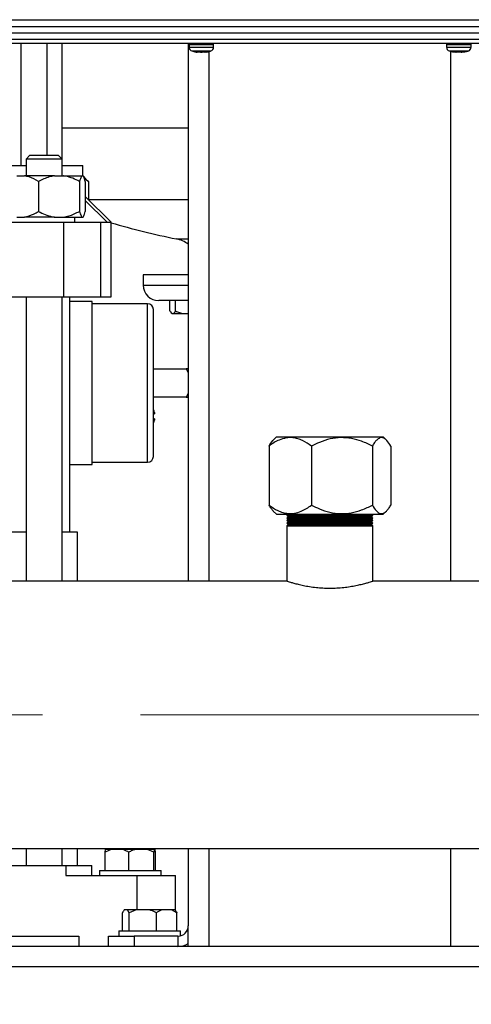
# Model space of a CAD drawing. Units: millimetres. Extents: x 60 to 6240, y 60 to 4395.
# Drawn here: x 1464 to 1639, y 1077 to 1459 of the extents above; entities that cross this region are included whole.
import ezdxf

# ---------------------------------------------------------------- set-up
doc = ezdxf.new("R2010")
doc.units = ezdxf.units.MM
doc.header["$LTSCALE"] = 15
doc.linetypes.add('CENTERX2', pattern=[20.32, 12.7, -2.54, 2.54, -2.54])
doc.layers.add('FORMAT', color=7, linetype='Continuous')
doc.styles.add('SLDTEXTSTYLE0', font='TXT', dxfattribs={"width": 0.75})
doc.dimstyles.new('SLDDIMSTYLE0', dxfattribs={"dimtxt": 52.5, "dimasz": 53.34, "dimexe": 0, "dimexo": 0.0625, "dimgap": 13.125, "dimtad": 1, "dimdec": 0, "dimrnd": 1e-09, "dimzin": 12, "dimdsep": 46, "dimtxsty": 'SLDTEXTSTYLE0', "dimsah": 1, "dimcen": 0.09, "dimadec": 0, "dimazin": 3, "dimtfac": 1, "dimtdec": 0, "dimtofl": 0, "dimtmove": 0, "dimatfit": 3, "dimfxl": 0, "dimfrac": 2, "dimtolj": 1, "dimtzin": 12, "dimarcsym": 0})

# ---------------------------------------------------------------- blocks, each defined once
blk = doc.blocks.new('_D_4')
at = {"layer": 'FORMAT', "color": 7}
for p, q in [((1269.5, 1064.2), (1269.5, 725.87)), ((2269.5, 1064.2), (2269.5, 725.87)), ((2269.5, 740.87), (1269.5, 740.87))]:
    blk.add_line(p, q, dxfattribs=at)
for points in [[(1269.5, 740.87), (1322.84, 735.16), (1322.84, 746.59)], [(2269.5, 740.87), (2216.16, 746.59), (2216.16, 735.16)]]:
    blk.add_solid(points, dxfattribs=at)
at = {"layer": 'FORMAT', "color": 7, "insert": (1694.8, 808.55), "char_height": 52.5, "attachment_point": 1, "style": 'SLDTEXTSTYLE0'}
blk.add_mtext('1000', dxfattribs=at)

msp = doc.modelspace()

# ---------------------------------------------------------------- linework, layer by layer
at = {"color": 7, "linetype": 'Continuous', "lineweight": 25}
for p, q in [((1289.7, 1459.4), (1879.3, 1459.4)), ((1288.57, 1456.7), (1880.43, 1456.7)), ((1882.99, 1454.2), (1286.01, 1454.2)), ((1853.57, 1451.7), (1315.57, 1451.7)), ((1850.57, 1450.2), (1318.57, 1450.2)), ((1464.5, 1450.2), (1464.5, 1402.7)), ((1474.5, 1450.2), (1474.5, 1406.7)), ((1480.5, 1405.2), (1480.5, 1450.2)), ((1529.5, 1450.2), (1529.5, 1241.2)), ((1529.82, 1449.7), (1529.82, 1448.66)), ((1529.82, 1449.7), (1539.32, 1449.7)), ((1529.82, 1448.66), (1539.32, 1448.66)), ((1530.86, 1447.24), (1538.29, 1447.24)), ((1532.91, 1446.77), (1532.76, 1446.8)), ((1532.76, 1446.8), (1532.91, 1446.77)), ((1532.82, 1446.9), (1533.63, 1446.9)), ((1532.82, 1446.9), (1532.91, 1446.77)), ((1534.24, 1446.77), (1532.86, 1446.9)), ((1532.88, 1446.9), (1534.26, 1446.77)), ((1532.91, 1446.77), (1532.93, 1446.9)), ((1534.89, 1446.77), (1533.63, 1446.9)), ((1534.24, 1446.77), (1535.5, 1446.9)), ((1534.26, 1446.77), (1534.58, 1446.8)), ((1534.57, 1446.8), (1534.9, 1446.77)), ((1534.89, 1446.77), (1536.27, 1446.9)), ((1535.5, 1446.9), (1535.9, 1446.89)), ((1535.7, 1446.84), (1536.28, 1446.9)), ((1536.21, 1446.9), (1536.24, 1446.77)), ((1536.22, 1446.89), (1536.24, 1446.77)), ((1536.24, 1446.77), (1536.82, 1446.9)), ((1536.39, 1446.8), (1536.24, 1446.77)), ((1536.27, 1446.9), (1536.55, 1446.89)), ((1536.55, 1446.89), (1536.82, 1446.9)), ((1537.5, 1447.02), (1537.5, 1241.2)), ((1539.32, 1448.66), (1539.32, 1449.7)), ((1629.82, 1449.7), (1629.82, 1448.66)), ((1629.82, 1449.7), (1639.32, 1449.7)), ((1629.82, 1448.66), (1639.32, 1448.66)), ((1630.86, 1447.24), (1638.29, 1447.24)), ((1630.87, 1447.26), (1632.19, 1446.9)), ((1631.5, 1241.2), (1631.5, 1447.05)), ((1632.14, 1446.9), (1633.11, 1446.77)), ((1633.36, 1446.77), (1632.18, 1446.9)), ((1633.72, 1446.77), (1632.39, 1446.9)), ((1634.07, 1446.9), (1633.36, 1446.77)), ((1633.38, 1446.77), (1634.11, 1446.9)), ((1633.72, 1446.77), (1634.71, 1446.9)), ((1634.07, 1446.9), (1635.04, 1446.9)), ((1634.43, 1446.9), (1635.43, 1446.77)), ((1634.71, 1446.9), (1635.18, 1446.89)), ((1635.76, 1446.77), (1635.04, 1446.9)), ((1635.18, 1446.89), (1635.66, 1446.9)), ((1635.43, 1446.77), (1635.66, 1446.79)), ((1635.76, 1446.77), (1636.96, 1446.9)), ((1635.78, 1446.77), (1636.96, 1446.9)), ((1637.01, 1446.9), (1636.04, 1446.77)), ((1636.96, 1446.9), (1636.96, 1446.89)), ((1639.32, 1448.66), (1639.32, 1449.7)), ((1480.5, 1417.4), (1529.5, 1417.4)), ((1468, 1406.7), (1466.5, 1405.2)), ((1466.5, 1405.2), (1466.5, 1398.7)), ((1475.55, 1405.2), (1466.5, 1405.2)), ((1468, 1406.7), (1475.11, 1406.7)), ((1475.11, 1406.7), (1479, 1406.7)), ((1480.5, 1405.2), (1475.55, 1405.2)), ((1480.5, 1405.2), (1479, 1406.7)), ((1480.5, 1398.7), (1480.5, 1405.2)), ((1451.58, 1402.7), (1466.5, 1402.7)), ((1480.5, 1402.7), (1488.5, 1402.7)), ((1488.5, 1398.7), (1488.5, 1402.7)), ((1462.89, 1398.7), (1465.93, 1398.7)), ((1477.53, 1398.7), (1465.93, 1398.7)), ((1477.53, 1398.7), (1481.05, 1398.7)), ((1481.05, 1398.7), (1488.14, 1398.7)), ((1488.14, 1398.7), (1488.62, 1398.7)), ((1489.76, 1397.56), (1488.62, 1398.7)), ((1490.68, 1396.5), (1489.16, 1397.47)), ((1489.74, 1397.45), (1490.68, 1396.5)), ((1471.3, 1396.5), (1471.3, 1384.9)), ((1487.28, 1396.5), (1487.28, 1384.9)), ((1489.48, 1396.5), (1489.48, 1384.9)), ((1490.68, 1396.5), (1490.68, 1389.52)), ((1489.48, 1390.7), (1489.5, 1390.7)), ((1499.5, 1380.7), (1489.5, 1390.7)), ((1490.67, 1389.53), (1529.5, 1389.53)), ((1498, 1380.7), (1489.48, 1389.15)), ((1462.89, 1382.7), (1465.93, 1382.7)), ((1477.53, 1382.7), (1465.93, 1382.7)), ((1477.53, 1382.7), (1481.05, 1382.7)), ((1481.05, 1382.7), (1488.14, 1382.7)), ((1485.5, 1380.7), (1485.5, 1382.7)), ((1488.14, 1382.7), (1488.62, 1382.7)), ((1449.27, 1380.7), (1481.11, 1380.7)), ((1481.11, 1351.7), (1481.11, 1380.7)), ((1481.11, 1380.7), (1495.45, 1380.7)), ((1495.45, 1380.7), (1495.45, 1351.7)), ((1495.45, 1380.7), (1498, 1380.7)), ((1498, 1380.7), (1499.5, 1380.7)), ((1499.5, 1351.7), (1499.5, 1380.7)), ((1524.89, 1374.18), (1527.46, 1374.18)), ((1527.46, 1374.18), (1529.5, 1374.18)), ((1512, 1360.2), (1512, 1356.2)), ((1529.5, 1360.2), (1512, 1360.2)), ((1512, 1356.2), (1515.13, 1356.2)), ((1515.13, 1356.2), (1529.5, 1356.2)), ((1317.89, 1351.7), (1481.11, 1351.7)), ((1466.5, 1351.7), (1466.5, 1241.2)), ((1480.5, 1241.2), (1480.5, 1351.7)), ((1481.11, 1351.7), (1495.45, 1351.7)), ((1483.5, 1260.2), (1483.5, 1351.7)), ((1495.45, 1351.7), (1499.5, 1351.7)), ((1492.15, 1349.81), (1483.5, 1349.81)), ((1513.68, 1348.99), (1492.15, 1348.99)), ((1513.68, 1287.39), (1513.68, 1348.99)), ((1520.88, 1350.2), (1518, 1350.2)), ((1529.5, 1350.2), (1520.88, 1350.2)), ((1522.39, 1346.2), (1522.39, 1350.2)), ((1524.57, 1346.2), (1524.57, 1350.2)), ((1522.9, 1345.49), (1523.2, 1345.2)), ((1523.2, 1345.2), (1523.48, 1345.2)), ((1523.48, 1345.2), (1528.22, 1345.2)), ((1528.22, 1345.2), (1529.5, 1345.39)), ((1528.22, 1345.2), (1529.5, 1345.2)), ((1515.96, 1323.66), (1528.68, 1323.66)), ((1528.68, 1323.66), (1529.5, 1322.33)), ((1529.5, 1323.66), (1528.68, 1323.66)), ((1528.68, 1312.74), (1515.96, 1312.74)), ((1529.5, 1314.07), (1528.68, 1312.74)), ((1528.68, 1312.74), (1529.5, 1312.74)), ((1560.86, 1293.7), (1560.86, 1270.7)), ((1563.75, 1297.2), (1562.51, 1295.95)), ((1563.75, 1297.2), (1589.11, 1297.2)), ((1577.34, 1293.7), (1577.34, 1270.7)), ((1589.11, 1297.2), (1605.25, 1297.2)), ((1600.98, 1293.7), (1600.98, 1270.7)), ((1606.49, 1295.95), (1605.25, 1297.2)), ((1608.14, 1293.7), (1608.14, 1270.7)), ((1483.5, 1286.57), (1492.15, 1286.57)), ((1492.15, 1287.39), (1513.68, 1287.39)), ((1562.52, 1268.43), (1563.75, 1267.2)), ((1563.75, 1267.2), (1589.11, 1267.2)), ((1568.3, 1267.2), (1567.8, 1266.7)), ((1589.11, 1267.2), (1605.25, 1267.2)), ((1601.2, 1266.7), (1600.7, 1267.2)), ((1605.25, 1267.2), (1606.49, 1268.43)), ((1567.8, 1266.7), (1568.3, 1266.2)), ((1567.8, 1266.7), (1601.2, 1266.7)), ((1568.3, 1266.2), (1567.8, 1265.7)), ((1567.8, 1265.7), (1568.3, 1265.2)), ((1567.8, 1265.7), (1601.2, 1265.7)), ((1568.3, 1265.2), (1567.8, 1264.7)), ((1567.8, 1264.7), (1568.3, 1264.2)), ((1567.8, 1264.7), (1601.2, 1264.7)), ((1568.3, 1264.2), (1567.8, 1263.7)), ((1567.8, 1263.7), (1568.3, 1263.2)), ((1567.8, 1263.7), (1601.2, 1263.7)), ((1568.3, 1263.2), (1567.8, 1262.7)), ((1568.3, 1266.2), (1600.7, 1266.2)), ((1568.3, 1265.2), (1600.7, 1265.2)), ((1568.3, 1264.2), (1600.7, 1264.2)), ((1568.3, 1263.2), (1600.7, 1263.2)), ((1600.7, 1266.2), (1601.2, 1266.7)), ((1601.2, 1265.7), (1600.7, 1266.2)), ((1600.7, 1265.2), (1601.2, 1265.7)), ((1601.2, 1264.7), (1600.7, 1265.2)), ((1600.7, 1264.2), (1601.2, 1264.7)), ((1601.2, 1263.7), (1600.7, 1264.2)), ((1600.7, 1263.2), (1601.2, 1263.7)), ((1601.2, 1262.7), (1600.7, 1263.2)), ((1466.5, 1260.2), (1441.52, 1260.2)), ((1486.5, 1260.2), (1480.5, 1260.2)), ((1486.5, 1241.2), (1486.5, 1260.2)), ((1567.8, 1262.7), (1567.8, 1241.18)), ((1567.8, 1262.7), (1601.2, 1262.7)), ((1601.2, 1241.18), (1601.2, 1262.7)), ((1567.85, 1241.2), (1296.5, 1241.2)), ((1937.85, 1241.2), (1601.14, 1241.2)), ((1296.5, 1137.2), (2242.5, 1137.2)), ((1466.5, 1137.2), (1466.5, 1130.7)), ((1480.5, 1130.7), (1480.5, 1137.2)), ((1486.5, 1130.7), (1486.5, 1137.2)), ((1499.58, 1136.9), (1497.21, 1135.79)), ((1497.21, 1135.79), (1497.37, 1136.9)), ((1499.58, 1136.9), (1497.37, 1136.9)), ((1504.03, 1136.9), (1499.58, 1136.9)), ((1508.91, 1136.9), (1504.03, 1136.9)), ((1513.67, 1136.9), (1508.91, 1136.9)), ((1516.18, 1135.79), (1513.67, 1136.9)), ((1516.34, 1136.9), (1513.67, 1136.9)), ((1516.63, 1136.9), (1516.34, 1136.9)), ((1516.79, 1135.79), (1516.63, 1136.9)), ((1529.5, 1137.2), (1529.5, 1107.2)), ((1537.5, 1137.2), (1537.5, 1099.2)), ((1631.5, 1099.2), (1631.5, 1137.2)), ((1497.21, 1128.7), (1497.21, 1135.79)), ((1506.4, 1128.7), (1506.4, 1135.79)), ((1516.18, 1128.7), (1516.18, 1135.79)), ((1516.79, 1128.7), (1516.79, 1135.79)), ((1457.67, 1130.7), (1482, 1130.7)), ((1482, 1130.7), (1482, 1126.7)), ((1482, 1130.7), (1492, 1130.7)), ((1492, 1126.7), (1492, 1130.7)), ((1482, 1126.7), (1509.5, 1126.7)), ((1495, 1128.7), (1495, 1126.7)), ((1495, 1128.7), (1507, 1128.7)), ((1507, 1128.7), (1519, 1128.7)), ((1509.5, 1126.7), (1524.5, 1126.7)), ((1509.5, 1126.7), (1509.5, 1113.4)), ((1519, 1126.7), (1519, 1128.7)), ((1524.5, 1113.21), (1524.5, 1126.7)), ((1503.96, 1105.2), (1503.96, 1112.29)), ((1505.92, 1113.4), (1504.64, 1113.4)), ((1506.6, 1112.29), (1505.92, 1113.4)), ((1509.31, 1113.4), (1505.92, 1113.4)), ((1509.31, 1113.4), (1506.6, 1112.29)), ((1506.6, 1105.2), (1506.6, 1112.29)), ((1514.43, 1113.4), (1509.31, 1113.4)), ((1519.17, 1113.4), (1514.43, 1113.4)), ((1517.14, 1105.2), (1517.14, 1112.29)), ((1523.01, 1113.4), (1519.17, 1113.4)), ((1525.04, 1112.29), (1523.01, 1113.4)), ((1524.36, 1113.4), (1523.01, 1113.4)), ((1525.04, 1105.2), (1525.04, 1112.29)), ((1529.5, 1100.27), (1529.5, 1107.2)), ((1312.5, 1103.2), (1487, 1103.2)), ((1487, 1103.2), (1487, 1099.2)), ((1498.5, 1099.2), (1498.5, 1103.2)), ((1498.5, 1103.2), (1508.5, 1103.2)), ((1502.5, 1105.2), (1502.5, 1103.2)), ((1502.5, 1105.2), (1514.42, 1105.2)), ((1508.5, 1103.2), (1508.5, 1099.2)), ((1525.5, 1103.2), (1508.5, 1103.2)), ((1514.42, 1105.2), (1526.5, 1105.2)), ((1525.5, 1103.2), (1525.5, 1099.2)), ((1526.5, 1103.32), (1526.5, 1105.2)), ((1529.76, 1099.2), (1312.5, 1099.2)), ((1529.5, 1099.2), (1529.5, 1100.27)), ((1537.5, 1099.2), (1529.76, 1099.2)), ((1631.5, 1099.2), (1537.5, 1099.2)), ((1639.25, 1099.2), (1631.5, 1099.2)), ((2242.5, 1099.2), (1639.25, 1099.2)), ((2242.5, 1091.2), (1296.5, 1091.2))]:
    msp.add_line(p, q, dxfattribs=at)
at = {"color": 7, "linetype": 'Continuous', "lineweight": 25, "flags": 128}
msp.add_lwpolyline([(1632.14, 1446.9), (1632.14, 1446.9), (1632.15, 1446.9), (1632.16, 1446.9), (1632.18, 1446.9)], dxfattribs=at)
at = {"color": 7, "linetype": 'Continuous', "lineweight": 25}
for centre, radius, start, end in [((1530.32, 1449.7), 0.5, 90, 180), ((1531.32, 1448.66), 1.5, 180, 251.9695), ((1537.82, 1448.66), 1.5, 288.0305, 360), ((1538.82, 1449.7), 0.5, 360, 90), ((1630.32, 1449.7), 0.5, 90, 180), ((1631.32, 1448.66), 1.5, 180, 251.9695), ((1637.82, 1448.66), 1.5, 288.0305, 360), ((1638.82, 1449.7), 0.5, 360, 90), ((1584.5, 1668.2), 300, 253.5408, 258.538), ((1522.5, 1362.42), 12, 54.3147, 78.538), ((1518, 1356.2), 6, 180, 270), ((1513.68, 1346.71), 2.29, 0, 90), ((1513.68, 1289.67), 2.29, 270, 0), ((1525.5, 1107.2), 4, 270, 0), ((1525.5, 1107.2), 8, 270, 300)]:
    msp.add_arc(centre, radius, start, end, dxfattribs=at)
for points, knots in [([(1530.93, 1447.24), (1531.4, 1447.08), (1532, 1446.88), (1532.62, 1446.82), (1532.76, 1446.81)], [0, 0, 0, 0, 0.7727799, 1, 1, 1, 1]), ([(1536.38, 1446.8), (1536.97, 1446.88), (1537.6, 1446.97), (1538.19, 1447.21), (1538.23, 1447.23)], [0, 0, 0, 0, 0.935298, 1, 1, 1, 1]), ([(1636.95, 1446.93), (1637.33, 1446.98), (1637.77, 1447.05), (1638.19, 1447.21), (1638.25, 1447.24)], [0, 0, 0, 0, 0.846621, 1, 1, 1, 1]), ([(1471.3, 1396.5), (1470.12, 1397.18), (1468.39, 1398.18), (1466.52, 1398.57), (1465.93, 1398.7)], [0, 0, 0, 0, 0.679904, 1, 1, 1, 1]), ([(1477.53, 1398.7), (1476.84, 1398.57), (1474.68, 1398.18), (1472.67, 1397.18), (1471.3, 1396.5)], [0, 0, 0, 0, 0.31699, 1, 1, 1, 1]), ([(1487.28, 1396.5), (1487.04, 1396.62), (1485.97, 1397.19), (1483.97, 1398.06), (1482.08, 1398.55), (1481.09, 1398.69), (1481.05, 1398.7)], [0, 0, 0, 0, 0.1184483, 0.5443141, 0.9789669, 1, 1, 1, 1]), ([(1488.14, 1398.7), (1487.95, 1398.39), (1487.65, 1397.9), (1487.38, 1396.87), (1487.28, 1396.5)], [0, 0, 0, 0, 0.6409602, 1, 1, 1, 1]), ([(1489.48, 1396.5), (1489.29, 1397.18), (1489.02, 1398.18), (1488.72, 1398.57), (1488.62, 1398.7)], [0, 0, 0, 0, 0.679904, 1, 1, 1, 1]), ([(1465.93, 1382.7), (1467.12, 1383.01), (1468.98, 1383.49), (1470.69, 1384.53), (1471.3, 1384.9)], [0, 0, 0, 0, 0.64096, 1, 1, 1, 1]), ([(1471.3, 1384.9), (1471.53, 1384.77), (1472.6, 1384.2), (1474.6, 1383.34), (1476.49, 1382.84), (1477.48, 1382.7), (1477.53, 1382.7)], [0, 0, 0, 0, 0.118448, 0.544314, 0.978967, 1, 1, 1, 1]), ([(1481.05, 1382.7), (1481.73, 1382.82), (1483.9, 1383.22), (1485.91, 1384.22), (1487.28, 1384.9)], [0, 0, 0, 0, 0.31699, 1, 1, 1, 1]), ([(1487.28, 1384.9), (1487.47, 1384.22), (1487.74, 1383.22), (1488.04, 1382.82), (1488.14, 1382.7)], [0, 0, 0, 0, 0.679904, 1, 1, 1, 1]), ([(1488.62, 1382.7), (1488.81, 1383.01), (1489.11, 1383.49), (1489.38, 1384.53), (1489.48, 1384.9)], [0, 0, 0, 0, 0.64096, 1, 1, 1, 1]), ([(1515.96, 1318.19), (1515.96, 1319.35), (1515.96, 1321.7), (1515.96, 1325.23), (1515.96, 1328.46), (1515.96, 1331.33), (1515.96, 1334.68), (1515.96, 1337.74), (1515.96, 1340.36), (1515.96, 1342.09), (1515.96, 1343.56), (1515.96, 1345.11), (1515.96, 1346.43), (1515.96, 1346.62), (1515.96, 1346.71)], [0, 0, 0, 0, 0.077663, 0.157718, 0.240041, 0.304384, 0.368745, 0.500012, 0.565724, 0.631454, 0.695797, 0.760158, 0.883566, 1, 1, 1, 1]), ([(1522.39, 1346.2), (1522.47, 1346.07), (1522.8, 1345.53), (1523.18, 1345.21), (1523.46, 1345.2), (1523.48, 1345.2)], [0, 0, 0, 0, 0.247666, 0.95594, 1, 1, 1, 1]), ([(1523.48, 1345.2), (1523.72, 1345.29), (1524.1, 1345.43), (1524.44, 1345.99), (1524.57, 1346.2)], [0, 0, 0, 0, 0.629492, 1, 1, 1, 1]), ([(1524.57, 1346.2), (1525.07, 1345.97), (1526.09, 1345.49), (1527.35, 1345.22), (1528.07, 1345.2), (1528.22, 1345.2)], [0, 0, 0, 0, 0.432383, 0.879551, 1, 1, 1, 1]), ([(1515.96, 1289.67), (1515.96, 1289.71), (1515.96, 1289.8), (1515.96, 1290.48), (1515.96, 1291.52), (1515.96, 1292.82), (1515.96, 1294.78), (1515.96, 1297.26), (1515.96, 1300.18), (1515.96, 1302.54), (1515.96, 1305.05), (1515.96, 1308.48), (1515.96, 1312.87), (1515.96, 1316.45), (1515.96, 1318.19)], [0, 0, 0, 0, 0.077651, 0.157718, 0.240041, 0.304384, 0.368745, 0.500012, 0.565724, 0.631454, 0.695797, 0.760158, 0.883566, 1, 1, 1, 1]), ([(1516.34, 1306.74), (1516.3, 1307.07), (1516.26, 1307.5), (1516.02, 1307.83), (1515.96, 1307.9)], [0, 0, 0, 0, 0.772259, 1, 1, 1, 1]), ([(1515.96, 1306.07), (1516.02, 1306.09), (1516.26, 1306.15), (1516.3, 1306.16), (1516.34, 1306.17)], [0, 0, 0, 0, 0.228622, 1, 1, 1, 1]), ([(1516.34, 1306.74), (1516.34, 1306.7), (1516.34, 1306.61), (1516.34, 1306.53), (1516.34, 1306.48)], [0, 0, 0, 0, 0.441971, 1, 1, 1, 1]), ([(1516.34, 1306.24), (1516.34, 1306.22), (1516.34, 1306.18), (1516.34, 1306.17), (1516.34, 1306.17)], [0, 0, 0, 0, 0.558021, 1, 1, 1, 1]), ([(1516.34, 1304.27), (1516.3, 1304.28), (1516.26, 1304.29), (1516.02, 1304.35), (1515.96, 1304.37)], [0, 0, 0, 0, 0.772259, 1, 1, 1, 1]), ([(1515.96, 1302.54), (1516.02, 1302.61), (1516.26, 1302.94), (1516.3, 1303.37), (1516.34, 1303.7)], [0, 0, 0, 0, 0.228622, 1, 1, 1, 1]), ([(1516.34, 1304.27), (1516.34, 1304.27), (1516.34, 1304.26), (1516.34, 1304.22), (1516.34, 1304.2)], [0, 0, 0, 0, 0.442018, 1, 1, 1, 1]), ([(1516.34, 1303.96), (1516.34, 1303.91), (1516.34, 1303.83), (1516.34, 1303.74), (1516.34, 1303.7)], [0, 0, 0, 0, 0.557976, 1, 1, 1, 1]), ([(1577.34, 1293.7), (1576.21, 1294.46), (1574.5, 1295.62), (1572.05, 1296.56), (1569.9, 1297.01), (1567.45, 1296.93), (1565, 1296.18), (1562.79, 1295.05), (1561.5, 1294.15), (1560.86, 1293.7)], [0, 0, 0, 0, 0.2160501, 0.3280011, 0.4398762, 0.5934313, 0.7521182, 0.8754914, 1, 1, 1, 1]), ([(1560.86, 1293.7), (1561.34, 1294.5), (1561.88, 1295.39), (1562.46, 1295.89), (1562.52, 1295.94)], [0, 0, 0, 0, 0.9012896, 1, 1, 1, 1]), ([(1600.98, 1293.7), (1599.61, 1294.35), (1597.02, 1295.58), (1592.91, 1296.73), (1588.76, 1297.1), (1584.52, 1296.55), (1580.69, 1295.32), (1578.36, 1294.19), (1577.34, 1293.7)], [0, 0, 0, 0, 0.1834045, 0.3470121, 0.5156277, 0.6863306, 0.8630445, 1, 1, 1, 1]), ([(1608.14, 1293.7), (1607.65, 1294.46), (1606.91, 1295.62), (1605.85, 1296.56), (1604.91, 1297.01), (1603.85, 1296.93), (1602.78, 1296.18), (1601.82, 1295.05), (1601.27, 1294.15), (1600.98, 1293.7)], [0, 0, 0, 0, 0.2160487, 0.3272141, 0.4398797, 0.5934338, 0.7521197, 0.8754922, 1, 1, 1, 1]), ([(1562.52, 1268.44), (1562.25, 1268.74), (1561.68, 1269.36), (1561.14, 1270.24), (1560.86, 1270.7)], [0, 0, 0, 0, 0.481282, 1, 1, 1, 1]), ([(1560.86, 1270.7), (1561.99, 1269.93), (1563.7, 1268.77), (1566.15, 1267.84), (1568.3, 1267.39), (1570.75, 1267.47), (1573.2, 1268.22), (1575.41, 1269.35), (1576.7, 1270.25), (1577.34, 1270.7)], [0, 0, 0, 0, 0.21605, 0.328001, 0.439876, 0.593431, 0.752118, 0.875491, 1, 1, 1, 1]), ([(1577.34, 1270.7), (1578.36, 1270.2), (1580.65, 1269.09), (1584.47, 1267.86), (1588.67, 1267.3), (1592.86, 1267.66), (1596.98, 1268.79), (1599.61, 1270.05), (1600.98, 1270.7)], [0, 0, 0, 0, 0.1369557, 0.3081059, 0.4843659, 0.6476317, 0.8165952, 1, 1, 1, 1]), ([(1600.98, 1270.7), (1601.48, 1269.93), (1602.22, 1268.78), (1603.28, 1267.84), (1604.21, 1267.39), (1605.28, 1267.46), (1606.35, 1268.22), (1607.31, 1269.35), (1607.86, 1270.25), (1608.14, 1270.7)], [0, 0, 0, 0, 0.2160487, 0.3272141, 0.4398797, 0.5934338, 0.7521197, 0.8754922, 1, 1, 1, 1]), ([(1567.85, 1241.18), (1567.85, 1241.18), (1567.83, 1241.19), (1568.28, 1241.04), (1569.17, 1240.77), (1570.45, 1240.4), (1572.13, 1239.96), (1574.17, 1239.5), (1576.55, 1239.06), (1579.12, 1238.72), (1581.8, 1238.49), (1583.59, 1238.46), (1584.5, 1238.44)], [0, 0, 0, 0, 0.058155, 0.163029, 0.263591, 0.366884, 0.471017, 0.577966, 0.685642, 0.79655, 0.896839, 1, 1, 1, 1]), ([(1584.5, 1238.44), (1585.4, 1238.46), (1587.22, 1238.49), (1589.87, 1238.71), (1592.38, 1239.05), (1594.67, 1239.47), (1596.73, 1239.93), (1598.47, 1240.38), (1599.86, 1240.78), (1600.76, 1241.06), (1601.2, 1241.2), (1601.15, 1241.18), (1601.14, 1241.18)], [0, 0, 0, 0, 0.10204, 0.207144, 0.309156, 0.413951, 0.519323, 0.627603, 0.735328, 0.846377, 0.950558, 1, 1, 1, 1]), ([(1506.4, 1135.79), (1506.26, 1135.88), (1505.5, 1136.32), (1504.69, 1136.64), (1504.03, 1136.9)], [0, 0, 0, 0, 0.185981, 1, 1, 1, 1]), ([(1508.91, 1136.9), (1508.51, 1136.76), (1507.64, 1136.46), (1506.83, 1136.03), (1506.4, 1135.79)], [0, 0, 0, 0, 0.472183, 1, 1, 1, 1]), ([(1516.34, 1136.9), (1516.31, 1136.76), (1516.26, 1136.46), (1516.21, 1136.03), (1516.18, 1135.79)], [0, 0, 0, 0, 0.472183, 1, 1, 1, 1]), ([(1504.64, 1113.4), (1504.53, 1113.26), (1504.3, 1112.96), (1504.08, 1112.53), (1503.96, 1112.29)], [0, 0, 0, 0, 0.472183, 1, 1, 1, 1]), ([(1517.14, 1112.29), (1516.98, 1112.38), (1516.11, 1112.82), (1515.18, 1113.14), (1514.43, 1113.4)], [0, 0, 0, 0, 0.1859806, 1, 1, 1, 1]), ([(1519.17, 1113.4), (1518.84, 1113.26), (1518.14, 1112.96), (1517.49, 1112.53), (1517.14, 1112.29)], [0, 0, 0, 0, 0.472183, 1, 1, 1, 1]), ([(1524.36, 1113.4), (1524.47, 1113.26), (1524.71, 1112.96), (1524.93, 1112.53), (1525.04, 1112.29)], [0, 0, 0, 0, 0.472183, 1, 1, 1, 1])]:
    msp.add_open_spline(points, degree=3, knots=knots, dxfattribs=at)
for points in [[(1492.15, 1318.19), (1492.15, 1320.26), (1492.15, 1324.4), (1492.15, 1330.37), (1492.15, 1335.87), (1492.15, 1340.69), (1492.15, 1344.66), (1492.15, 1347.58), (1492.15, 1349.46), (1492.15, 1349.7), (1492.15, 1349.81)], [(1492.15, 1286.57), (1492.15, 1286.68), (1492.15, 1286.92), (1492.15, 1288.8), (1492.15, 1291.72), (1492.15, 1295.69), (1492.15, 1300.51), (1492.15, 1306.01), (1492.15, 1311.98), (1492.15, 1316.12), (1492.15, 1318.19)], [(1516.34, 1306.48), (1516.34, 1306.43), (1516.34, 1306.33), (1516.34, 1306.27), (1516.34, 1306.24)], [(1516.34, 1304.2), (1516.34, 1304.17), (1516.34, 1304.11), (1516.34, 1304.01), (1516.34, 1303.96)]]:
    msp.add_open_spline(points, degree=3, dxfattribs=at)
at = {"layer": 'FORMAT', "color": 7, "linetype": 'CENTERX2', "lineweight": 18}
msp.add_line((1206.2, 1189.2), (2317.83, 1189.2), dxfattribs=at)

# ---------------------------------------------------------------- dimensions: what is measured, and where the dimension line sits
at = {"layer": 'FORMAT', "color": 7}
dim = msp.add_linear_dim(base=(1269.5, 740.87), p1=(2269.5, 1079.2), p2=(1269.5, 1079.2), angle=0, dimstyle='SLDDIMSTYLE0', dxfattribs=at)
dim.commit()
dim.dimension.update_dxf_attribs({"geometry": '_D_4', "text_midpoint": (1772.38, 740.87), "dimtype": 160})

doc.saveas('drawing.dxf')
